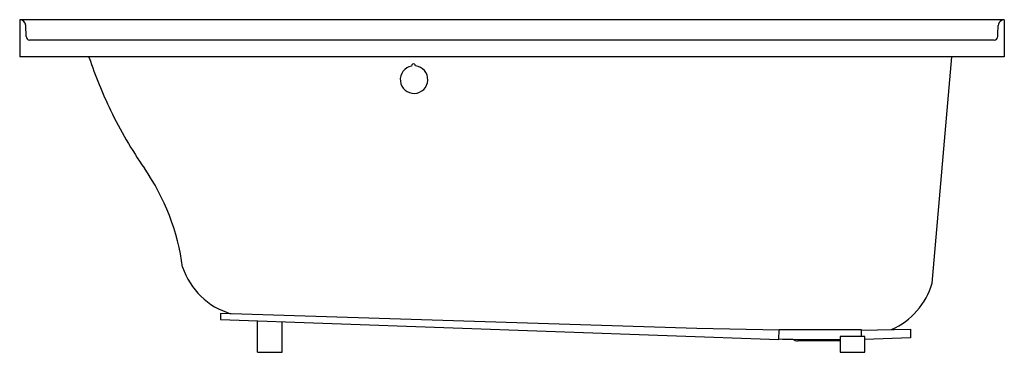
# Model space of a CAD drawing. Units: inches. Extents: x 2759 to 2819, y 91.4 to 111.6.
import ezdxf

# ---------------------------------------------------------------- set-up
doc = ezdxf.new("R2010")
doc.units = ezdxf.units.IN
doc.header["$LTSCALE"] = 0.64311
doc.header["$MEASUREMENT"] = 0
doc.layers.get('0').update_dxf_attribs({"color": 255, "linetype": 'CONTINUOUS'})
doc.layers.get('Defpoints').update_dxf_attribs({"linetype": 'CONTINUOUS'})
doc.styles.get("Standard").update_dxf_attribs({"font": 'txt', "width": 0.8})

msp = doc.modelspace()

# ---------------------------------------------------------------- linework, layer by layer
for p, q in [((2818.96, 111.64), (2758.96, 111.64)), ((2758.96, 111.64), (2758.96, 109.375)), ((2818.96, 111.64), (2818.96, 109.375)), ((2759.363, 110.623), (2759.334, 111.281)), ((2818.348, 110.387), (2759.563, 110.387)), ((2818.96, 109.375), (2758.96, 109.375)), ((2814.566, 95.597), (2815.772, 109.375)), ((2771.195, 93.76), (2771.195, 93.385)), ((2800.225, 92.838), (2771.195, 93.76)), ((2771.195, 93.385), (2805.225, 92.167)), ((2773.46, 91.39), (2773.46, 93.304)), ((2774.96, 91.39), (2774.96, 93.25)), ((2805.23, 92.747), (2800.225, 92.838)), ((2805.225, 92.167), (2805.23, 92.781)), ((2805.23, 92.781), (2810.23, 92.781)), ((2810.23, 92.746), (2813.235, 92.794)), ((2810.23, 92.781), (2810.23, 92.356)), ((2813.235, 92.794), (2813.235, 92.273)), ((2808.96, 92.09), (2806.368, 92.09)), ((2810.46, 92.359), (2808.96, 92.345)), ((2808.96, 92.345), (2808.96, 91.39)), ((2810.46, 91.39), (2810.46, 92.359)), ((2813.235, 92.273), (2810.46, 92.174)), ((2773.46, 91.39), (2774.96, 91.39)), ((2808.96, 91.39), (2810.46, 91.39))]:
    msp.add_line(p, q)
for centre, radius, start, end in [((2758.96, 111.265), 0.375, 2.5, 90), ((2818.96, 111.265), 0.375, 90.00026, 118.29526), ((1500.979, 168.809), 1318.861, 357.47077, 357.499999), ((2818.96, 111.265), 0.375, 118.29526, 177.5), ((2759.618, 110.636), 0.255, 182.95951, 257.61786), ((2818.322, 110.619), 0.234, 276.56723, 357.47077), ((2762.989, 109.249), 0.225, 18.30347, 33.88639), ((2788.148, 117.571), 26.275, 198.30347, 205.8185), ((2782.99, 107.994), 0.839, 100.49776, 83.64002), ((2782.96, 108.828), 0.123, 359.76263, 184.37515), ((2788.148, 117.571), 26.275, 205.8185, 214.73475), ((2755.276, 94.78), 13.725, 7.50077, 34.73475), ((2773.095, 97.997), 4.446, 198.69688, 253.21247), ((2810.255, 96.881), 4.499, 294.13973, 343.41284), ((2810.04, 286.053), 193.91, 268.57697, 268.82995), ((2806.368, 92.58), 0.49, 234.04103, 270), ((2807.696, 171.285), 79.119, 268.82995, 270.91499)]:
    msp.add_arc(centre, radius, start, end)

# ---------------------------------------------------------------- texts
at = {"layer": 'Defpoints'}
for tag, p, s in [('MODELNUMBER', (2788.961, 109.379), 'K-1946-RW'), ('TRADENAME', (2788.961, 109.377), 'ARCHER'), ('PRODUCT', (2788.961, 109.375), 'BATH')]:
    msp.add_attdef(tag, p, s, height=0.001, dxfattribs=at)

doc.saveas('drawing.dxf')
